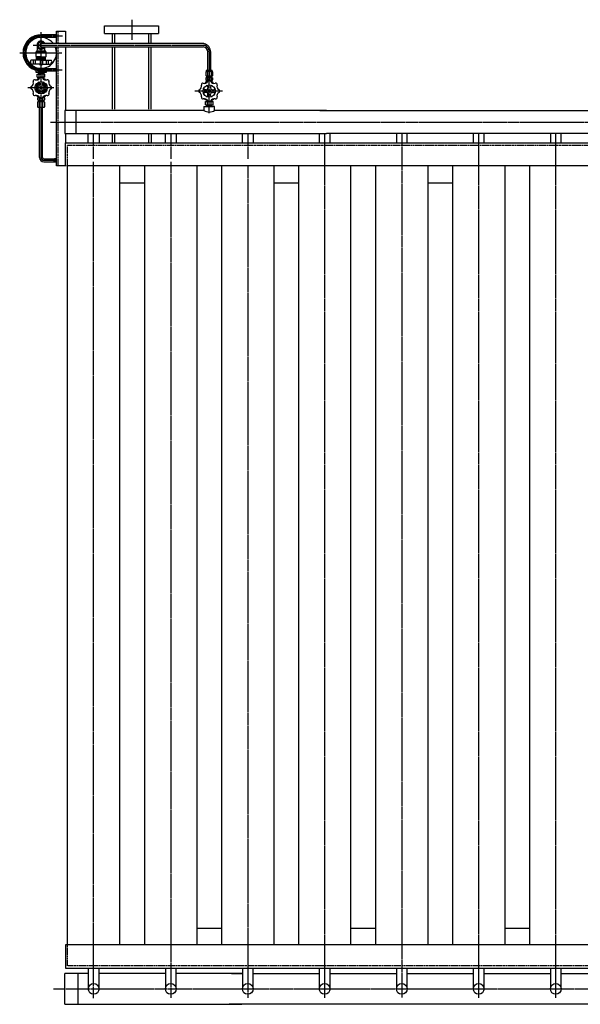
# Model space of a CAD drawing. Extents: x 1132 to 17592, y 625 to 13878.
# Drawn here: x 7390 to 8846, y 11302 to 13858 of the extents above; entities that cross this region are included whole.
import ezdxf

# ---------------------------------------------------------------- set-up
doc = ezdxf.new("R2010")
doc.units = 0
doc.header["$MEASUREMENT"] = 0
doc.linetypes.add('EXLTYPE2', pattern=[2, 1, -1])
doc.linetypes.add('EXLTYPE3', pattern=[33, 30, -1, 1, -1])
doc.layers.add('LAY-1', color=3, linetype='CONTINUOUS')

msp = doc.modelspace()

# ---------------------------------------------------------------- linework, layer by layer
at = {"layer": 'LAY-1', "color": 1, "linetype": 'EXLTYPE3'}
for p, q in [((7681.704552, 13805.847651), (7681.704552, 13858.243823)), ((7445.30678, 13500.478132), (7445.30678, 13826.139185)), ((7445.331352, 13816.074446), (7501.041031, 13816.074446)), ((7424.320932, 13792.074446), (7867.665948, 13792.074446)), ((7881.861869, 13775.746137), (7881.861869, 13704.05008)), ((7389.686341, 13772.074446), (7499.234655, 13772.074446)), ((7445.331352, 13728.074446), (7500.033765, 13728.074446)), ((7881.907071, 13615.263335), (7881.907071, 13704.098961)), ((7478.170162, 13681.722645), (7411.190935, 13681.722645)), ((7916.438402, 13673.002996), (7844.338402, 13673.002996)), ((7470, 13592.495), (10475.859539, 13592.495)), ((7581.737265, 13497.478132), (7581.737265, 13562.495)), ((7781.907071, 13562.495), (7781.907071, 13497.478132)), ((7981.865406, 13562.495), (7981.865406, 13497.478132)), ((8181.653935, 11319.239354), (8181.653935, 13562.495)), ((8381.823741, 13562.495), (8381.823741, 11319.239354)), ((8581.61227, 11319.239354), (8581.61227, 13562.495)), ((8781.782075, 11319.239354), (8781.782075, 13562.495)), ((7481.477995, 13488.422314), (7481.477995, 13498.503144)), ((7452.30678, 13493.478132), (7485.331352, 13493.478132)), ((7581.737265, 11318.171737), (7581.737265, 13489.478132)), ((7781.907071, 13489.478132), (7781.907071, 11319.239354)), ((7981.865406, 13478.495), (7981.865406, 11319.239354)), ((7477.071349, 11342.495), (10485.11196, 11342.495))]:
    msp.add_line(p, q, dxfattribs=at)
at = {"layer": 'LAY-1', "color": 2, "linetype": 'CONTINUOUS'}
for p, q in [((7485.331352, 13796.074446), (7485.331352, 13828.532031)), ((7485.331352, 13828.532031), (7508.237265, 13828.532031)), ((7508.237265, 13828.532031), (7508.237265, 13796.074446)), ((7610.228132, 13842.495), (7750.392184, 13842.495)), ((7610.228132, 13822.530402), (7610.228132, 13842.495)), ((7750.392184, 13842.495), (7750.392184, 13822.530402)), ((7439.823447, 13801.574414), (7434.338638, 13792.074446)), ((7450.778419, 13801.574414), (7439.823447, 13801.574414)), ((7485.331352, 13819.074446), (7445.331352, 13819.074446)), ((7445.331352, 13813.074446), (7485.331352, 13813.074446)), ((7453.953828, 13796.074446), (7450.778419, 13801.574414)), ((7610.228132, 13822.530402), (7750.392184, 13822.530402)), ((7630.385504, 13796.074446), (7630.385504, 13821.229077)), ((7636.349636, 13796.074446), (7636.349636, 13821.270849)), ((7724.683761, 13796.074446), (7724.683761, 13822.530402)), ((7730.703588, 13796.074446), (7730.703588, 13822.530402)), ((7434.338638, 13792.074446), (7439.823501, 13782.574477)), ((7435.493417, 13792.072594), (7440.401943, 13800.57441)), ((7440.399805, 13783.574481), (7435.493417, 13792.072594)), ((7435.80678, 13779.074446), (7435.80678, 13787.60231)), ((7437.40678, 13777.774446), (7453.60678, 13777.774446)), ((7439.823501, 13782.574477), (7450.788002, 13782.574477)), ((7450.204906, 13783.574481), (7440.399805, 13783.574481)), ((7440.401943, 13800.57441), (7450.208724, 13800.57441)), ((7868.066874, 13796.074446), (7445.30678, 13796.074446)), ((7445.30678, 13788.074446), (7867.216806, 13788.074446)), ((7452.80678, 13788.074446), (7450.204906, 13783.574481)), ((7450.208724, 13800.57441), (7452.80678, 13796.074446)), ((7450.788002, 13782.574477), (7453.963411, 13788.074446)), ((7450.873479, 13799.074446), (7450.873567, 13799.074534)), ((7450.873564, 13799.074446), (7450.873479, 13799.074446)), ((7450.873567, 13799.074534), (7450.873564, 13799.074446)), ((7454.80678, 13779.074446), (7454.80678, 13787.60231)), ((7485.331352, 13478.495), (7485.331352, 13788.074446)), ((7508.237265, 13788.074446), (7508.237265, 13622.461844)), ((7630.385504, 13626.218221), (7630.385504, 13788.074446)), ((7636.349636, 13625.916534), (7636.349636, 13788.074446)), ((7724.683761, 13625.916534), (7724.683761, 13788.074446)), ((7730.703588, 13626.218221), (7730.703588, 13788.074446)), ((7445.30678, 13752.774446), (7418.912336, 13752.774446)), ((7425.97972, 13742.774546), (7425.97972, 13752.774446)), ((7430.995907, 13742.774546), (7430.995907, 13752.774446)), ((7432.30678, 13762.574446), (7432.30678, 13774.30475)), ((7445.30678, 13761.574446), (7433.30678, 13761.574446)), ((7433.759774, 13760.574446), (7445.30678, 13760.574446)), ((7433.759774, 13759.151796), (7433.759774, 13760.574446)), ((7433.759774, 13759.151796), (7456.853785, 13759.151796)), ((7433.759774, 13759.151796), (7434.759774, 13758.574446)), ((7434.759774, 13758.574446), (7433.759774, 13757.997095)), ((7433.759774, 13757.997095), (7456.853785, 13757.997095)), ((7433.759774, 13755.467671), (7433.759774, 13757.997095)), ((7435.306787, 13754.574516), (7433.759797, 13755.467671)), ((7455.853785, 13758.574446), (7434.759774, 13758.574446)), ((7434.80678, 13775.274446), (7456.30678, 13775.274446)), ((7455.306587, 13754.574516), (7435.306787, 13754.574516)), ((7436.05678, 13760.574446), (7436.05678, 13761.574446)), ((7439.533242, 13759.151796), (7439.533242, 13760.574446)), ((7439.533242, 13755.467671), (7439.533242, 13757.997095)), ((7440.30678, 13754.274446), (7440.30678, 13754.574516)), ((7441.30678, 13753.274446), (7440.30678, 13754.274446)), ((7440.93178, 13753.649446), (7440.93178, 13754.574516)), ((7441.30678, 13752.774446), (7441.30678, 13753.274446)), ((7442.865081, 13752.774446), (7442.865081, 13742.774546)), ((7445.30678, 13761.574446), (7457.30678, 13761.574446)), ((7456.853785, 13760.574446), (7445.30678, 13760.574446)), ((7445.30678, 13752.774446), (7471.701223, 13752.774446)), ((7449.30678, 13753.274446), (7450.30678, 13754.274446)), ((7449.30678, 13752.774446), (7449.30678, 13753.274446)), ((7449.68178, 13753.649446), (7449.68178, 13754.574516)), ((7449.959041, 13742.774546), (7449.959041, 13752.774446)), ((7450.30678, 13754.274446), (7450.30678, 13754.574516)), ((7451.080132, 13759.151796), (7451.080132, 13760.574446)), ((7451.080132, 13755.467671), (7451.080132, 13757.997095)), ((7454.55678, 13760.574446), (7454.55678, 13761.574446)), ((7456.853577, 13755.467671), (7455.306587, 13754.574516)), ((7456.853785, 13759.151796), (7455.853785, 13758.574446)), ((7455.853785, 13758.574446), (7456.853785, 13757.997095)), ((7456.853785, 13759.151796), (7456.853785, 13760.574446)), ((7456.853785, 13755.467671), (7456.853785, 13757.997095)), ((7458.30678, 13762.574446), (7458.30678, 13774.30475)), ((7459.617652, 13742.774546), (7459.617652, 13752.774446)), ((7464.63384, 13742.774546), (7464.63384, 13752.774446)), ((7877.907071, 13726.202996), (7877.907071, 13774.471297)), ((7885.907071, 13726.202996), (7885.907071, 13774.471297)), ((7445.30678, 13742.774446), (7422.940711, 13742.774446)), ((7431.331352, 13727.207977), (7431.331352, 13722.074446)), ((7441.30678, 13742.74989), (7441.30678, 13742.874446)), ((7445.30678, 13742.774446), (7467.672849, 13742.774446)), ((7485.331352, 13731.074446), (7445.30678, 13731.074446)), ((7445.331352, 13725.074446), (7485.331352, 13725.074446)), ((7449.30678, 13742.74989), (7449.30678, 13742.874446)), ((7459.331352, 13722.074446), (7459.331352, 13725.074446)), ((7874.157071, 13725.902996), (7874.157071, 13723.702996)), ((7889.357071, 13726.202996), (7874.457071, 13726.202996)), ((7889.657071, 13725.902996), (7889.657071, 13723.702996)), ((7431.331352, 13722.074446), (7459.331352, 13722.074446)), ((7439.581795, 13704.222589), (7434.849679, 13704.222589)), ((7434.849679, 13704.222589), (7434.849679, 13701.878968)), ((7435.491847, 13709.074442), (7435.491847, 13717.074442)), ((7435.491847, 13717.074442), (7445.306801, 13717.074442)), ((7435.491847, 13709.074442), (7444.271167, 13709.074442)), ((7438.665763, 13722.074442), (7438.508632, 13717.074442)), ((7439.413908, 13718.642426), (7438.508632, 13717.074442)), ((7439.413908, 13707.506458), (7438.508632, 13709.074442)), ((7438.665763, 13704.074442), (7438.508632, 13709.074442)), ((7445.306801, 13718.642426), (7438.557908, 13718.642426)), ((7438.557908, 13707.506458), (7442.065775, 13707.506458)), ((7439.413908, 13718.642426), (7439.521763, 13722.074442)), ((7439.413908, 13707.506458), (7439.521763, 13704.074442)), ((7440.376193, 13709.974442), (7440.376193, 13716.274442)), ((7445.30678, 13709.074442), (7445.306801, 13709.074442)), ((7445.30678, 13707.506458), (7445.306801, 13707.506458)), ((7452.055695, 13718.642426), (7445.306801, 13718.642426)), ((7455.121756, 13717.074442), (7445.306801, 13717.074442)), ((7455.121756, 13709.074442), (7446.428138, 13709.074442)), ((7452.055695, 13707.506458), (7448.63353, 13707.506458)), ((7450.237409, 13709.974442), (7450.237409, 13716.274442)), ((7451.199695, 13718.642426), (7451.09184, 13722.074442)), ((7451.199695, 13707.506458), (7451.09184, 13704.074442)), ((7455.849627, 13704.222589), (7451.11751, 13704.222589)), ((7451.199695, 13718.642426), (7452.104971, 13717.074442)), ((7451.199695, 13707.506458), (7452.104971, 13709.074442)), ((7451.94784, 13722.074442), (7452.104971, 13717.074442)), ((7451.94784, 13704.074442), (7452.104971, 13709.074442)), ((7455.121756, 13709.074442), (7455.121756, 13717.074442)), ((7455.849627, 13701.878968), (7455.849627, 13704.222589)), ((7873.918234, 13723.702996), (7872.665071, 13722.449832)), ((7872.665071, 13722.449832), (7872.665071, 13713.462497)), ((7872.665071, 13713.462497), (7873.918234, 13712.209333)), ((7874.157071, 13707.102996), (7872.665071, 13706.972463)), ((7872.665071, 13706.972463), (7872.665071, 13701.833529)), ((7874.157071, 13701.702996), (7872.665071, 13701.833529)), ((7890.000503, 13723.702996), (7873.918234, 13723.702996)), ((7873.918234, 13712.209333), (7890.000503, 13712.209333)), ((7874.157071, 13712.209333), (7874.157071, 13711.709333)), ((7874.157071, 13711.709333), (7889.657071, 13711.709333)), ((7874.157071, 13707.602996), (7889.657071, 13707.602996)), ((7874.157071, 13707.602996), (7874.157071, 13707.102996)), ((7889.657071, 13707.102996), (7874.157071, 13707.102996)), ((7874.157071, 13701.702996), (7881.926852, 13701.702996)), ((7875.197561, 13699.33017), (7875.197561, 13701.702996)), ((7875.317834, 13695.502996), (7875.197561, 13699.33017)), ((7875.197561, 13699.33017), (7875.993708, 13698.534022)), ((7875.657071, 13711.709333), (7875.657071, 13710.850639)), ((7888.157071, 13710.850639), (7875.657071, 13710.850639)), ((7875.657071, 13710.850639), (7876.407071, 13710.100639)), ((7876.407071, 13710.100639), (7876.407071, 13711.709333)), ((7876.407071, 13710.100639), (7887.407071, 13710.100639)), ((7876.407071, 13710.100639), (7876.407071, 13707.602996)), ((7877.364435, 13722.449832), (7877.364435, 13713.462497)), ((7877.364435, 13706.902996), (7877.364435, 13701.902996)), ((7881.926852, 13701.702996), (7889.657071, 13701.702996)), ((7886.554303, 13722.449832), (7886.554303, 13713.462497)), ((7886.554303, 13706.902996), (7886.554303, 13701.886012)), ((7887.407071, 13710.100639), (7887.407071, 13711.709333)), ((7888.157071, 13710.850639), (7887.407071, 13710.100639)), ((7887.407071, 13710.100639), (7887.407071, 13707.602996)), ((7888.724568, 13699.438072), (7887.820519, 13698.534022)), ((7888.157071, 13711.709333), (7888.157071, 13710.850639)), ((7888.724568, 13699.438072), (7888.600903, 13695.502996)), ((7888.724568, 13699.438072), (7888.724568, 13701.702996)), ((7889.657071, 13712.209333), (7889.657071, 13711.709333)), ((7889.657071, 13707.602996), (7889.657071, 13707.102996)), ((7889.657071, 13707.102996), (7891.149071, 13706.972463)), ((7889.657071, 13701.702996), (7891.149071, 13701.833529)), ((7891.149237, 13722.449832), (7890.000503, 13723.702996)), ((7890.000503, 13712.209333), (7891.149237, 13713.462497)), ((7891.149237, 13713.462497), (7891.149237, 13722.449832)), ((7891.149237, 13701.833543), (7891.149237, 13706.972448)), ((7436.849674, 13685.222637), (7434.091351, 13685.222637)), ((7436.849674, 13678.222654), (7434.091351, 13678.222654)), ((7441.849662, 13691.24893), (7435.349653, 13687.496148)), ((7435.349653, 13687.496148), (7435.349653, 13685.222637)), ((7435.349653, 13678.222654), (7435.349653, 13675.949143)), ((7435.349653, 13675.949143), (7441.849662, 13672.196361)), ((7441.849662, 13692.980947), (7441.849662, 13690.222624)), ((7446.975998, 13683.348991), (7443.723307, 13680.0963)), ((7446.975998, 13680.0963), (7443.723307, 13683.348991)), ((7448.849644, 13692.980947), (7448.849644, 13690.222624)), ((7455.349653, 13687.496148), (7448.849644, 13691.24893)), ((7448.849644, 13672.196361), (7455.349653, 13675.949143)), ((7453.849632, 13685.222637), (7456.607955, 13685.222637)), ((7453.849632, 13678.222654), (7456.607955, 13678.222654)), ((7455.349653, 13685.222637), (7455.349653, 13687.496148)), ((7455.349653, 13675.949143), (7455.349653, 13678.222654)), ((7873.426809, 13676.502996), (7870.668479, 13676.502996)), ((7871.426809, 13695.502996), (7871.426809, 13693.159368)), ((7876.158937, 13695.502996), (7871.426809, 13695.502996)), ((7878.480807, 13698.534022), (7875.222581, 13698.534022)), ((7875.993708, 13698.534022), (7876.088962, 13695.502996)), ((7878.426809, 13684.261326), (7878.426809, 13681.502996)), ((7881.926852, 13698.534022), (7881.907071, 13698.534022)), ((7888.696157, 13698.534022), (7885.372811, 13698.534022)), ((7885.426809, 13684.261326), (7885.426809, 13681.502996)), ((7892.426809, 13695.502996), (7887.607354, 13695.502996)), ((7887.820519, 13698.534022), (7887.725265, 13695.502996)), ((7890.426809, 13676.502996), (7893.185139, 13676.502996)), ((7892.426809, 13693.159368), (7892.426809, 13695.502996)), ((7434.849679, 13659.222702), (7434.849679, 13661.566323)), ((7439.581795, 13659.222702), (7434.849679, 13659.222702)), ((7442.637768, 13655.027006), (7436.124843, 13655.027006)), ((7436.124843, 13655.027006), (7436.124843, 13649.90992)), ((7436.124843, 13649.90992), (7437.273577, 13649.074477)), ((7437.273577, 13649.074477), (7453.355846, 13649.074477)), ((7438.548068, 13655.027006), (7438.673773, 13659.027006)), ((7438.550152, 13655.093335), (7439.433823, 13655.977006)), ((7438.577923, 13655.977006), (7441.934516, 13655.977006)), ((7439.433823, 13655.977006), (7439.529673, 13659.027006)), ((7439.592211, 13649.074477), (7439.592211, 13646.527006)), ((7440.719777, 13649.90992), (7440.719777, 13655.027006)), ((7441.849662, 13670.464343), (7441.849662, 13673.222667)), ((7454.60901, 13655.027006), (7447.962393, 13655.027006)), ((7448.76611, 13655.977006), (7452.0515, 13655.977006)), ((7448.849644, 13670.464343), (7448.849644, 13673.222667)), ((7449.909645, 13649.90992), (7449.909645, 13655.027006)), ((7451.037211, 13646.527006), (7451.037211, 13649.074477)), ((7451.1956, 13655.977006), (7451.09975, 13659.027006)), ((7455.849627, 13659.222702), (7451.11751, 13659.222702)), ((7452.081355, 13655.027006), (7451.1956, 13655.977006)), ((7451.95565, 13659.027006), (7452.081355, 13655.027006)), ((7453.355846, 13649.074477), (7454.60901, 13649.90992)), ((7454.60901, 13649.90992), (7454.60901, 13655.027006)), ((7455.849627, 13661.566323), (7455.849627, 13659.222702)), ((7873.426809, 13669.502996), (7870.668479, 13669.502996)), ((7871.426809, 13650.502996), (7871.426809, 13652.846623)), ((7876.158937, 13650.502996), (7871.426809, 13650.502996)), ((7875.266032, 13650.502996), (7875.108901, 13645.502996)), ((7876.014177, 13647.070979), (7876.122032, 13650.502996)), ((7878.426809, 13661.744665), (7878.426809, 13664.502996)), ((7885.426809, 13661.744665), (7885.426809, 13664.502996)), ((7887.799964, 13647.070979), (7887.692109, 13650.502996)), ((7892.426809, 13650.502996), (7887.692109, 13650.502996)), ((7888.548109, 13650.502996), (7888.70524, 13645.502996)), ((7890.426809, 13669.502996), (7893.185139, 13669.502996)), ((7892.426809, 13652.846623), (7892.426809, 13650.502996)), ((7437.273577, 13645.001695), (7436.124843, 13643.748531)), ((7436.124843, 13643.748531), (7436.124843, 13632.261196)), ((7436.124843, 13632.261196), (7437.273577, 13631.008032)), ((7453.355846, 13645.001695), (7437.273577, 13645.001695)), ((7437.273577, 13631.008032), (7453.355846, 13631.008032)), ((7438.737358, 13645.679362), (7438.711627, 13645.010356)), ((7439.592211, 13646.527006), (7438.736211, 13645.679362)), ((7438.736211, 13645.679362), (7451.884854, 13645.679362)), ((7439.586482, 13645.010356), (7439.586482, 13646.528486)), ((7451.037211, 13646.527006), (7439.592211, 13646.527006)), ((7440.719777, 13632.261196), (7440.719777, 13643.748531)), ((7441.314711, 13500.478132), (7441.314711, 13631.008032)), ((7449.314711, 13500.478132), (7449.314711, 13631.008032)), ((7449.909645, 13632.261196), (7449.909645, 13643.748531)), ((7451.03679, 13645.036087), (7451.03679, 13646.528486)), ((7451.884854, 13645.679362), (7451.037211, 13646.527006)), ((7451.885914, 13645.010356), (7451.885914, 13645.679362)), ((7454.60901, 13643.748531), (7453.355846, 13645.001695)), ((7453.355846, 13631.008032), (7454.60901, 13632.261196)), ((7454.60901, 13632.261196), (7454.60901, 13643.748531)), ((7867.907071, 13622.495), (7506.737265, 13622.495)), ((7506.737265, 13622.495), (7506.737265, 13562.495)), ((7536.737265, 13562.495), (7536.737265, 13622.495)), ((7867.907071, 13632.502996), (7892.447252, 13632.502996)), ((7867.907071, 13632.502996), (7867.907071, 13622.502996)), ((7872.092116, 13645.502996), (7891.722025, 13645.502996)), ((7872.092116, 13637.502996), (7872.092116, 13645.502996)), ((7872.092116, 13637.502996), (7891.722025, 13637.502996)), ((7876.014177, 13647.070979), (7875.108901, 13645.502996)), ((7876.014177, 13635.935012), (7875.108901, 13637.502996)), ((7875.266032, 13632.502996), (7875.108901, 13637.502996)), ((7878.751073, 13647.070979), (7875.158177, 13647.070979)), ((7875.158177, 13635.935012), (7888.655964, 13635.935012)), ((7876.014177, 13635.935012), (7876.122032, 13632.502996)), ((7876.976463, 13638.402996), (7876.976463, 13644.702996)), ((7888.655964, 13647.070979), (7885.102545, 13647.070979)), ((7886.837679, 13638.402996), (7886.837679, 13644.702996)), ((7887.799964, 13635.935012), (7887.692109, 13632.502996)), ((7887.799964, 13647.070979), (7888.70524, 13645.502996)), ((7887.799964, 13635.935012), (7888.70524, 13637.502996)), ((7888.548109, 13632.502996), (7888.70524, 13637.502996)), ((7891.722025, 13637.502996), (7891.722025, 13645.502996)), ((7895.907071, 13632.502996), (7892.447252, 13632.502996)), ((7895.907071, 13622.502996), (7895.907071, 13632.502996)), ((8186.653935, 13622.495), (7895.907071, 13622.495)), ((8169, 13622.495), (9056.570605, 13622.495)), ((7506.737265, 13562.495), (8186.653935, 13562.495)), ((7508.237265, 13562.240419), (7508.237265, 13537.775465)), ((7567.737265, 13538.495), (7567.737265, 13562.495)), ((7595.737265, 13562.495), (7595.737265, 13538.495)), ((7630.385504, 13538.495), (7630.385504, 13560.5)), ((7636.349636, 13538.495), (7636.349636, 13560.5)), ((7724.683761, 13538.495), (7724.683761, 13560.5)), ((7730.703588, 13560.5), (7730.703588, 13538.495)), ((7767.907071, 13538.495), (7767.907071, 13562.495)), ((7795.907071, 13562.495), (7795.907071, 13538.495)), ((7967.865406, 13538.495), (7967.865406, 13562.495)), ((7995.865406, 13562.495), (7995.865406, 13538.495)), ((8167.653935, 13562.495), (8167.653935, 13538.495)), ((10456.993278, 13562.495), (8186.653935, 13562.495)), ((8195.653935, 13538.495), (8195.653935, 13562.495)), ((8367.823741, 13562.495), (8367.823741, 13538.495)), ((8395.823741, 13538.495), (8395.823741, 13562.495)), ((8567.61227, 13562.495), (8567.61227, 13538.495)), ((8595.61227, 13538.495), (8595.61227, 13562.495)), ((8767.782075, 13562.495), (8767.782075, 13538.495)), ((8795.782075, 13538.495), (8795.782075, 13562.495)), ((9056.570605, 13562.495), (8816.653935, 13562.495)), ((7508.237265, 13538.495), (8186.653935, 13538.495)), ((7508.237265, 13478.495), (7508.237265, 13538.495)), ((8186.653935, 13538.495), (11455.237265, 13538.495)), ((7452.314711, 13497.478132), (7485.331352, 13497.478132)), ((7452.314711, 13489.478132), (7485.331352, 13489.478132)), ((7510.737265, 13478.495), (7485.331352, 13478.495)), ((7514.237265, 11456.495), (7514.237265, 13478.495)), ((11452.861302, 13478.495), (7514.237265, 13478.495)), ((7649.237265, 13478.495), (7649.237265, 11456.495)), ((7714.407071, 11456.495), (7714.407071, 13478.495)), ((7849.407071, 13478.495), (7849.407071, 11456.495)), ((7914.365406, 11456.495), (7914.365406, 13478.495)), ((8049.365406, 13478.495), (8049.365406, 11456.495)), ((8114.153935, 11456.495), (8114.153935, 13478.495)), ((8249.153935, 13478.495), (8249.153935, 11456.495)), ((8314.323741, 11456.495), (8314.323741, 13478.495)), ((8449.323741, 13478.495), (8449.323741, 11456.495)), ((8514.11227, 11456.495), (8514.11227, 13478.495)), ((8649.11227, 13478.495), (8649.11227, 11456.495)), ((8714.282075, 11456.495), (8714.282075, 13478.495)), ((7649.237265, 13434.495), (7714.407071, 13434.495)), ((8048.98413, 13434.495), (8114.153935, 13434.495)), ((8448.942465, 13434.495), (8514.11227, 13434.495)), ((7849.407071, 11500.495), (7914.365406, 11500.495)), ((8249.535211, 11500.495), (8314.323741, 11500.495)), ((8649.493546, 11500.495), (8714.282075, 11500.495)), ((7508.237265, 11456.495), (7508.237265, 11396.495)), ((10595.861302, 11456.495), (7508.237265, 11456.495)), ((7567.737265, 11382.495), (7506.737265, 11382.495)), ((7506.737265, 11302.495), (7506.737265, 11382.495)), ((7508.237265, 11396.495), (8841.737265, 11396.495)), ((7541.737265, 11302.495), (7541.737265, 11382.495)), ((7567.737265, 11396.495), (7567.737265, 11342.495)), ((7595.737265, 11342.495), (7595.737265, 11396.495)), ((7767.907071, 11382.495), (7595.737265, 11382.495)), ((7767.907071, 11396.495), (7767.907071, 11342.495)), ((7795.907071, 11342.495), (7795.907071, 11396.495)), ((7967.6956, 11382.495), (7795.907071, 11382.495)), ((7940, 11382.495), (7967.865406, 11382.495)), ((7967.865406, 11396.495), (7967.865406, 11342.495)), ((7995.865406, 11342.495), (7995.865406, 11396.495)), ((7995.865406, 11382.495), (8167.653935, 11382.495)), ((8167.653935, 11396.495), (8167.653935, 11342.495)), ((8195.653935, 11342.495), (8195.653935, 11396.495)), ((8195.653935, 11382.495), (8367.823741, 11382.495)), ((8367.823741, 11396.495), (8367.823741, 11342.495)), ((8395.823741, 11342.495), (8395.823741, 11396.495)), ((8395.823741, 11382.495), (8567.61227, 11382.495)), ((8567.61227, 11396.495), (8567.61227, 11342.495)), ((8595.61227, 11342.495), (8595.61227, 11396.495)), ((8595.61227, 11382.495), (8767.782075, 11382.495)), ((8767.782075, 11396.495), (8767.782075, 11342.495)), ((8795.782075, 11342.495), (8795.782075, 11396.495)), ((8795.782075, 11382.495), (8967.570605, 11382.495)), ((8841.737265, 11396.495), (10567.737265, 11396.495)), ((7506.737265, 11302.495), (7966.755283, 11302.495)), ((10456.737265, 11302.495), (7934, 11302.495))]:
    msp.add_line(p, q, dxfattribs=at)
at = {"layer": 'LAY-1', "color": 1, "linetype": 'EXLTYPE2'}
for p, q in [((7490.03615, 13796.074446), (7490.03615, 13828.532031)), ((7490.03615, 13478.495), (7490.03615, 13788.074446)), ((7514.237265, 13478.495), (7514.237265, 13532.495)), ((7514.237265, 13532.495), (11449.237265, 13532.495)), ((8080.850474, 13532.495), (8080.879803, 13532.495)), ((7514.237265, 11402.495), (7514.237265, 11456.495)), ((10567.861302, 11402.495), (7514.237265, 11402.495))]:
    msp.add_line(p, q, dxfattribs=at)
at = {"layer": 'LAY-1', "color": 2, "linetype": 'CONTINUOUS'}
for centre, radius in [((7445.349653, 13681.722645), 15.99996), ((7445.349653, 13681.722645), 3.5), ((7881.926809, 13673.002996), 16), ((7881.926809, 13673.002996), 4), ((7581.737265, 11342.495), 14), ((7781.907071, 11342.495), 14), ((7981.865406, 11342.495), 14), ((8181.653935, 11342.495), 14), ((8381.823741, 11342.495), 14), ((8581.61227, 11342.495), 14), ((8781.782075, 11342.495), 14)]:
    msp.add_circle(centre, radius, dxfattribs=at)
for centre, radius, start, end in [((7445.331352, 13772.074446), 47, 90, 249.445627), ((7445.331352, 13772.074446), 41, 90, 269.965662), ((7445.30678, 13772.074446), 40, 36.869898, 270), ((7445.30678, 13792.074446), 10.5, 22.392688, 180), ((7445.30678, 13792.074446), 9.5, 63.474168, 116.525832), ((7435.30678, 13774.30475), 3, 107.457603, 180), ((7433.80678, 13779.074446), 2, 287.457603, 0), ((7445.30678, 13792.074446), 10.5, 180, 337.607312), ((7445.30678, 13792.074446), 9.5, 123.443544, 176.556456), ((7445.30678, 13792.074446), 9.5, 183.468532, 236.531468), ((7445.30678, 13792.074446), 8.5, 28.072487, 331.927513), ((7445.30678, 13792.074446), 8, 30, 330), ((7445.30678, 13792.074446), 9.5, 243.474168, 296.525832), ((7445.30678, 13792.074446), 4, 90, 270.351967), ((7445.30678, 13772.074446), 40, 270, 23.578178), ((7445.30678, 13792.074446), 9.5, 303.370847, 335.199591), ((7445.30678, 13792.074446), 9.5, 24.824583, 56.590229), ((7456.80678, 13779.074446), 2, 180, 252.542397), ((7455.30678, 13774.30475), 3, 0, 72.542397), ((7863.907071, 13774.471297), 14, 0, 76.325268), ((7863.907071, 13774.471297), 22, 0, 79.100785), ((7437.80678, 13749.774446), 20, 173.957672, 187.662256), ((7418.912336, 13751.774446), 1, 90, 173.957672), ((7433.30678, 13762.574446), 1, 180, 270), ((7436.64652, 13759.68611), 5.111594, 235.615753, 304.384247), ((7445.306687, 13773.681161), 19.106645, 252.412046, 287.587954), ((7453.966855, 13759.68611), 5.111594, 235.615753, 304.384247), ((7457.30678, 13762.574446), 1, 270, 0), ((7471.701223, 13751.774446), 1, 6.042328, 90), ((7452.80678, 13749.774446), 20, 352.337744, 6.042328), ((7422.940711, 13747.774446), 5, 187.662256, 270), ((7445.331352, 13772.074446), 47, 249.445627, 270), ((7442.30678, 13742.74989), 1, 180, 244.623066), ((7445.30678, 13749.074446), 8, 244.623066, 270), ((7445.30678, 13749.074446), 8, 270, 295.376934), ((7448.30678, 13742.74989), 1, 295.376934, 0), ((7467.672849, 13747.774446), 5, 270, 352.337744), ((7874.457071, 13725.902996), 0.3, 90, 180), ((7889.357071, 13725.902996), 0.3, 0, 90), ((7428.732685, 13698.339613), 3.99999, 72.531865, 197.468135), ((7432.935129, 13711.693956), 9.999975, 252.531865, 332.468135), ((7445.349653, 13705.222587), 3.99999, 90, 152.468135), ((7445.349653, 13705.222587), 3.99999, 27.531865, 90), ((7457.764176, 13711.693956), 9.999975, 207.531865, 287.468135), ((7461.966621, 13698.339613), 3.99999, 342.531865, 107.468135), ((7874.784222, 13691.342541), 15.772928, 92.278752, 92.278752), ((7875.014753, 13720.904655), 2.812219, 33.329363, 146.670637), ((7875.014753, 13715.00447), 2.81046, 213.274785, 326.725215), ((7874.784222, 13691.342541), 15.772928, 80.58496, 87.721248), ((7874.784222, 13717.463451), 15.772928, 272.278752, 279.41504), ((7881.959369, 13714.652393), 9.050606, 59.489682, 120.510318), ((7881.959369, 13721.259935), 9.050606, 239.489682, 300.510318), ((7881.959369, 13654.226287), 52.876734, 85.014768, 94.985232), ((7881.959369, 13754.579704), 52.876734, 265.014768, 274.985232), ((7881.926809, 13696.502996), 4, 90, 152.468135), ((7881.926809, 13696.502996), 4, 27.531865, 90), ((7889.02992, 13691.342541), 15.772928, 92.278752, 99.41504), ((7889.02992, 13717.463451), 15.772928, 260.58496, 267.721248), ((7888.85177, 13720.990931), 2.721534, 32.415707, 147.584293), ((7888.85177, 13714.927629), 2.724879, 212.526316, 327.473684), ((7421.849712, 13681.722645), 3.99999, 117.531865, 180), ((7421.849712, 13681.722645), 3.99999, 180, 242.468135), ((7415.378342, 13694.137169), 9.999975, 297.531865, 17.468135), ((7415.378342, 13669.308122), 9.999975, 342.531865, 62.468135), ((7434.091351, 13688.222629), 2.999993, 150, 270), ((7434.091351, 13675.222662), 2.999993, 90, 210), ((7445.349653, 13681.722645), 13, 107.269472, 163.251602), ((7445.349653, 13681.722645), 13, 197.269472, 253.251602), ((7436.849674, 13690.222624), 4.999987, 270, 0), ((7436.849674, 13673.222667), 4.999987, 0, 90), ((7438.849669, 13692.980947), 2.999993, 0, 120), ((7451.849637, 13692.980947), 2.999993, 60, 180), ((7453.849632, 13690.222624), 4.999987, 180, 270), ((7453.849632, 13673.222667), 4.999987, 90, 180), ((7445.349653, 13681.722645), 13, 16.748398, 73.251602), ((7445.349653, 13681.722645), 13, 286.748398, 343.251602), ((7456.607955, 13688.222629), 2.999993, 270, 30), ((7456.607955, 13675.222662), 2.999993, 330, 90), ((7475.320964, 13694.137169), 9.999975, 162.531865, 242.468135), ((7475.320964, 13669.308122), 9.999975, 117.531865, 197.468135), ((7468.849594, 13681.722645), 3.99999, 0, 62.468135), ((7468.849594, 13681.722645), 3.99999, 297.531865, 0), ((7858.426809, 13673.002996), 4, 117.531865, 180), ((7851.955423, 13685.41755), 10, 297.531865, 17.468135), ((7865.309799, 13689.620005), 4, 72.531865, 197.468135), ((7869.512254, 13702.974382), 10, 252.531865, 332.468135), ((7870.668479, 13679.502996), 3, 150, 270), ((7873.426809, 13681.502996), 5, 270, 0), ((7875.426809, 13684.261326), 3, 0, 120), ((7888.426809, 13684.261326), 3, 60, 180), ((7890.426809, 13681.502996), 5, 180, 270), ((7894.341363, 13702.974382), 10, 207.531865, 287.468135), ((7893.185139, 13679.502996), 3, 270, 30), ((7898.543818, 13689.620005), 4, 342.531865, 107.468135), ((7911.898195, 13685.41755), 10, 162.531865, 242.468135), ((7905.426809, 13673.002996), 4, 0, 62.468135), ((7428.732685, 13665.105677), 3.99999, 162.531865, 287.468135), ((7432.935129, 13651.751334), 9.999975, 27.531865, 107.468135), ((7438.42231, 13652.648966), 3.575015, 230.010629, 309.989371), ((7438.849669, 13670.464343), 2.999993, 240, 0), ((7445.314711, 13662.694175), 13.58494, 250.230481, 289.769519), ((7445.349653, 13658.222704), 3.99999, 207.531865, 270), ((7445.349653, 13658.222704), 3.99999, 270, 332.468135), ((7451.849637, 13670.464343), 2.999993, 180, 300), ((7457.764176, 13651.751334), 9.999975, 72.531865, 152.468135), ((7452.259327, 13652.79639), 3.721923, 230.853267, 309.146733), ((7461.966621, 13665.105677), 3.99999, 252.531865, 17.468135), ((7858.426809, 13673.002996), 4, 180, 242.468135), ((7851.955423, 13660.588441), 10, 342.531865, 62.468135), ((7865.309799, 13656.385986), 4, 162.531865, 287.468135), ((7869.512254, 13643.03161), 10, 27.531865, 107.468135), ((7870.668479, 13666.502996), 3, 90, 210), ((7873.426809, 13664.502996), 5, 0, 90), ((7875.426809, 13661.744665), 3, 240, 0), ((7890.426809, 13664.502996), 5, 90, 180), ((7888.426809, 13661.744665), 3, 180, 300), ((7894.341363, 13643.03161), 10, 72.531865, 152.468135), ((7893.185139, 13666.502996), 3, 330, 90), ((7898.543818, 13656.385986), 4, 252.531865, 17.468135), ((7911.898195, 13660.588441), 10, 117.531865, 197.468135), ((7905.426809, 13673.002996), 4, 297.531865, 0), ((7438.42231, 13642.283399), 2.724879, 32.526316, 147.473684), ((7438.42231, 13633.720097), 2.721534, 212.415707, 327.584293), ((7445.314711, 13635.951093), 9.050606, 59.489682, 120.510318), ((7445.314711, 13640.058635), 9.050606, 239.489682, 300.510318), ((7452.259327, 13642.206558), 2.81046, 33.274785, 146.725215), ((7452.259327, 13633.806373), 2.812219, 213.329363, 326.670637), ((7881.907071, 13645.06433), 26.552096, 238.179129, 301.820871), ((7881.926809, 13649.502996), 4, 207.531865, 270), ((7881.926809, 13649.502996), 4, 270, 332.468135), ((7452.314711, 13500.478132), 11, 180, 270), ((7452.314711, 13500.478132), 3, 180, 270), ((7481.477995, 13493.478132), 4, 90, 270)]:
    msp.add_arc(centre, radius, start, end, dxfattribs=at)
at = {"layer": 'LAY-1', "color": 1, "linetype": 'EXLTYPE3'}
for centre, radius, start, end in [((7445.331352, 13772.074446), 44, 90, 269.965662), ((7863.907071, 13774.471297), 18, 0, 77.946408), ((7452.30678, 13500.478132), 7, 180, 270)]:
    msp.add_arc(centre, radius, start, end, dxfattribs=at)

doc.saveas('drawing.dxf')
